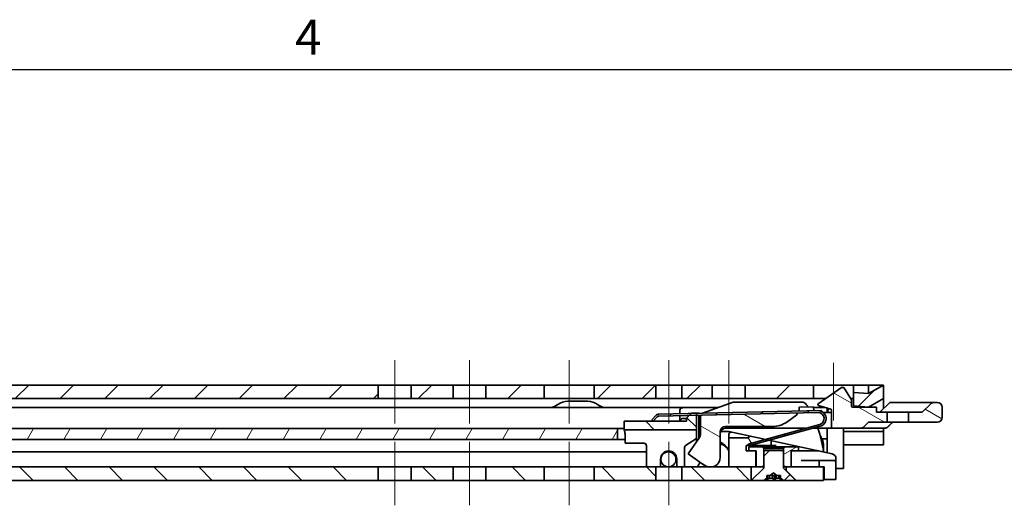
# Model space of a CAD drawing. Units: millimetres. Extents: x 0 to 1682, y 0 to 1188.
# Drawn here: x 923 to 1121, y 1081 to 1178 of the extents above; entities that cross this region are included whole.
import ezdxf

# ---------------------------------------------------------------- set-up
doc = ezdxf.new("R2010")
doc.units = ezdxf.units.MM
doc.header["$LTSCALE"] = 2
doc.layers.get('0').update_dxf_attribs({"lineweight": 20})
for name, color, linetype, lineweight in [('Border', 7, 'Continuous', 25), ('Centerline', 242, 'Continuous', 20), ('Hatch', 114, 'Continuous', 15), ('Symbol', 7, 'Continuous', 20), ('Visible', 7, 'Continuous', 35)]:
    doc.layers.add(name, color=color, linetype=linetype, lineweight=lineweight)
pattern_1 = [(45, (0, 0), (-4.490128, 4.490128), [])]
pattern_2 = [(135.0002, (0, 0), (-4.490112, -4.490145), [])]
pattern_3 = [(150.00025, (0, 0), (-3.174976, -5.499275), [])]

# ---------------------------------------------------------------- blocks, each defined once
blk = doc.blocks.new('Borders TRI')
at = {"layer": 'Border'}
blk.add_line((10, 584), (831, 584), dxfattribs=at)
at = {"layer": 'Symbol', "color": 7, "insert": (490.584, 584.4), "char_height": 3.5, "attachment_point": 8}
blk.add_mtext('4', dxfattribs=at)

msp = doc.modelspace()

# ---------------------------------------------------------------- hatches: boundary and pattern name
at = {"layer": 'Hatch'}
h = msp.add_hatch(dxfattribs=at)
h.set_pattern_fill('ANSI31', color=256, scale=50.8, style=0)
h.set_pattern_definition(pattern_1)
h.paths.add_polyline_path([(715.8987, 1102.0096), (715.8987, 1104.7096), (538.7987, 1104.7096), (538.7987, 1102.0096)])
h.paths.add_polyline_path([(721.0987, 1104.7096), (721.0987, 1102.0096), (728.4987, 1102.0096), (728.4987, 1104.7096)])
h.paths.add_polyline_path([(865.1987, 1102.0096), (865.1987, 1104.7096), (770.3811, 1104.7096), (770.3811, 1102.0096)])
h.paths.add_polyline_path([(880.8987, 1102.0096), (880.8987, 1104.7096), (871.7987, 1104.7096), (871.7987, 1102.0096)])
h.paths.add_polyline_path([(886.0987, 1104.7096), (886.0987, 1102.0096), (995.1987, 1102.0096), (995.1987, 1104.7096)])
edge = h.paths.add_edge_path()
edge.add_line((399.1987, 1087.2096), (399.1987, 1096.0096))
edge.add_line((399.1987, 1096.0096), (399.1987, 1100.2096))
edge.add_ellipse((400.9987, 1100.2096), major_axis=(-1.8, 0), ratio=1, start_angle=270.00001, end_angle=360, ccw=False)
edge.add_line((400.9987, 1102.0096), (412.4987, 1102.0096))
edge.add_line((412.4987, 1102.0096), (412.4987, 1104.7096))
edge.add_line((412.4987, 1104.7096), (400.9987, 1104.7096))
edge.add_ellipse((400.9987, 1100.2096), major_axis=(0, 4.5), ratio=1, start_angle=0, end_angle=89.999996)
edge.add_line((396.4987, 1100.2096), (396.4987, 1087.2096))
edge.add_line((396.4987, 1087.2096), (399.1987, 1087.2096))
h.paths.add_polyline_path([(420.4987, 1102.0096), (465.1987, 1102.0096), (465.1987, 1104.7096), (420.4987, 1104.7096)])
h.paths.add_polyline_path([(1068.7987, 1102.0096), (1082.4987, 1102.0096), (1082.4987, 1104.7096), (1068.7987, 1104.7096)])
edge = h.paths.add_edge_path()
edge.add_line((762.0534, 1101.287), (761.4535, 1102.5733))
edge.add_ellipse((758.1002, 1101.0096), major_axis=(3.3533, 1.5637), ratio=1, start_angle=0, end_angle=65)
edge.add_line((758.1002, 1104.7096), (738.4987, 1104.7096))
edge.add_line((738.4987, 1104.7096), (738.4987, 1102.0096))
edge.add_line((738.4987, 1102.0096), (758.1002, 1102.0096))
edge.add_ellipse((758.1002, 1101.0096), major_axis=(0, 1), ratio=1, start_angle=295, end_angle=360, ccw=False)
edge.add_line((759.0065, 1101.4322), (759.6063, 1100.1459))
edge.add_ellipse((762.9597, 1101.7096), major_axis=(-3.3533, -1.5637), ratio=1, start_angle=0, end_angle=65)
edge.add_line((762.9597, 1098.0096), (769.4987, 1098.0096))
edge.add_line((769.4987, 1098.0096), (769.4987, 1100.7096))
edge.add_line((769.4987, 1100.7096), (762.9597, 1100.7096))
edge.add_ellipse((762.9597, 1101.7096), major_axis=(0, -1), ratio=1, start_angle=295, end_angle=360, ccw=False)
h.paths.add_polyline_path([(1093.4987, 1103.0096), (1090.4987, 1103.2596), (1090.4987, 1100.5596), (1093.4987, 1100.3096), (1096.4987, 1102.0096), (1096.4987, 1104.7096)])
h.paths.add_polyline_path([(1062.1987, 1104.7096), (1056.0987, 1104.7096), (1056.0987, 1102.0096), (1062.1987, 1102.0096)])
h.paths.add_polyline_path([(1050.8987, 1104.7096), (1038.4987, 1104.7096), (1038.4987, 1102.0096), (1050.8987, 1102.0096)])
h.paths.add_polyline_path([(1028.4987, 1104.7096), (1016.7987, 1104.7096), (1016.7987, 1102.0096), (1028.4987, 1102.0096)])
h.paths.add_polyline_path([(1010.1987, 1104.7096), (1001.7987, 1104.7096), (1001.7987, 1102.0096), (1010.1987, 1102.0096)])
h.paths.add_polyline_path([(532.1987, 1104.7096), (526.0987, 1104.7096), (526.0987, 1102.0096), (532.1987, 1102.0096)])
h.paths.add_polyline_path([(520.8987, 1104.7096), (508.4987, 1104.7096), (508.4987, 1102.0096), (520.8987, 1102.0096)])
h.paths.add_polyline_path([(498.4987, 1104.7096), (486.7987, 1104.7096), (486.7987, 1102.0096), (498.4987, 1102.0096)])
h.paths.add_polyline_path([(480.1987, 1104.7096), (471.7987, 1104.7096), (471.7987, 1102.0096), (480.1987, 1102.0096)])
h = msp.add_hatch(dxfattribs=at)
h.set_pattern_fill('ANSI31', color=256, scale=50.8, angle=105.000246, style=0)
h.set_pattern_definition(pattern_3)
edge = h.paths.add_edge_path()
edge.add_ellipse((1058.7987, 1094.76), major_axis=(1, 0), ratio=1, start_angle=325, end_angle=360)
edge.add_line((1059.7987, 1094.76), (1059.7987, 1098.4111))
edge.add_ellipse((1060.0487, 1098.4111), major_axis=(-0.0057, 0.2499), ratio=1, start_angle=0, end_angle=88.702959, ccw=False)
edge.add_line((1060.043, 1098.661), (1079.0383, 1099.0911))
edge.add_ellipse((1079.0429, 1098.8912), major_axis=(0.1147, -0.1638), ratio=1, start_angle=0, end_angle=146.297041, ccw=False)
edge.add_line((1079.1576, 1098.7273), (1077.1331, 1097.3097))
edge.add_ellipse((1074.2652, 1101.4055), major_axis=(0, -5), ratio=1, start_angle=0, end_angle=35, ccw=False)
edge.add_line((1074.2652, 1096.4055), (1064.7987, 1096.4055))
edge.add_ellipse((1064.7987, 1095.4055), major_axis=(-1, 0), ratio=1, start_angle=270, end_angle=360)
edge.add_line((1063.7987, 1095.4055), (1063.7987, 1090.2555))
edge.add_ellipse((1061.7987, 1090.2555), major_axis=(0.4619, -1.9459), ratio=1, start_angle=0, end_angle=76.647343, ccw=False)
edge.add_ellipse((1061.7987, 1090.2555), major_axis=(-0.4619, -1.9459), ratio=1, start_angle=0, end_angle=26.705313, ccw=False)
edge.add_ellipse((1061.7987, 1090.2555), major_axis=(-1.1472, -1.6383), ratio=1, start_angle=0, end_angle=21.647343, ccw=False)
edge.add_line((1060.6515, 1088.6172), (1057.3412, 1090.9351))
edge.add_line((1057.3412, 1090.9351), (1059.6178, 1094.1864))
edge = h.paths.add_edge_path()
edge.add_ellipse((1107.2987, 1100.2555), major_axis=(1, 0), ratio=1, start_angle=0, end_angle=90)
edge.add_line((1107.2987, 1101.2555), (1106.7129, 1101.2555))
edge.add_ellipse((1106.7129, 1100.2555), major_axis=(0, 1), ratio=1, start_angle=0, end_angle=45)
edge.add_line((1106.0058, 1100.9626), (1104.2987, 1099.2555))
edge.add_line((1104.2987, 1099.2555), (1101.5237, 1099.2555))
edge.add_line((1101.5237, 1099.2555), (1101.5237, 1097.2555))
edge.add_line((1101.5237, 1097.2555), (1107.2987, 1097.2555))
edge.add_ellipse((1107.2987, 1098.2555), major_axis=(0, -1), ratio=1, start_angle=0, end_angle=90)
edge.add_line((1108.2987, 1098.2555), (1108.2987, 1100.2555))
edge = h.paths.add_edge_path()
edge.add_ellipse((1085.8987, 1099.6893), major_axis=(0.0585, 0.1913), ratio=1, start_angle=287, end_angle=360)
edge.add_line((1085.9572, 1099.8805), (1083.4908, 1100.6346))
edge.add_ellipse((1083.5493, 1100.8258), major_axis=(-0.1147, 0.1638), ratio=1, start_angle=0, end_angle=128, ccw=False)
edge.add_line((1083.4346, 1100.9897), (1088.0987, 1104.2555))
edge.add_line((1088.0987, 1104.2555), (1088.5586, 1104.2555))
edge.add_line((1088.5586, 1104.2555), (1090.0987, 1101.7555))
edge.add_line((1090.0987, 1101.7555), (1090.0987, 1100.5055))
edge.add_ellipse((1090.3487, 1100.5055), major_axis=(0, -0.25), ratio=1, start_angle=270, end_angle=360)
edge.add_line((1090.3487, 1100.2555), (1095.0987, 1100.2555))
edge.add_line((1095.0987, 1100.2555), (1095.0987, 1099.2555))
edge.add_line((1095.0987, 1099.2555), (1097.2737, 1099.2555))
edge.add_line((1097.2737, 1099.2555), (1097.2737, 1097.2555))
edge.add_line((1097.2737, 1097.2555), (1093.4987, 1097.2555))
edge.add_line((1093.4987, 1097.2555), (1092.5916, 1096.3484))
edge.add_ellipse((1091.8845, 1097.0555), major_axis=(0, -1), ratio=1, start_angle=0, end_angle=45, ccw=False)
edge.add_line((1091.8845, 1096.0555), (1086.0987, 1096.0555))
edge.add_line((1086.0987, 1096.0555), (1086.0987, 1099.6893))
h = msp.add_hatch(dxfattribs=at)
h.set_pattern_fill('ANSI31', color=256, scale=50.8, angle=90.00021, style=0)
h.set_pattern_definition(pattern_2)
h.paths.add_polyline_path([(1044.4987, 1095.7596), (1058.9987, 1095.7596), (1058.9987, 1098.6374), (1058.9987, 1099.0375), (1058.9987, 1099.0596), (1057.9987, 1099.0596), (1057.9529, 1099.0138), (1057.5436, 1098.6044), (1056.9987, 1098.0596), (1056.9987, 1097.4596), (1044.4987, 1097.4596)])
h = msp.add_hatch(dxfattribs=at)
h.set_pattern_fill('ANSI31', color=256, scale=50.8, style=0)
h.set_pattern_definition(pattern_1)
edge = h.paths.add_edge_path()
edge.add_line((1051.4363, 1098.4662), (1057.5436, 1098.6044))
edge.add_line((1057.5436, 1098.6044), (1058.9987, 1098.6374))
edge.add_line((1058.9987, 1098.6374), (1060.043, 1098.661))
edge.add_line((1060.043, 1098.661), (1079.0383, 1099.0911))
edge.add_line((1079.0383, 1099.0911), (1083.3967, 1099.1898))
edge.add_ellipse((1083.4239, 1097.9901), major_axis=(-0.0272, 1.1997), ratio=1, start_angle=194, end_angle=360, ccw=False)
edge.add_line((1083.7404, 1096.8326), (1072.7873, 1093.8368))
edge.add_line((1072.7873, 1093.8368), (1069.3683, 1092.9017))
edge.add_line((1069.3683, 1092.9017), (1069.4482, 1092.6096))
edge.add_line((1069.4482, 1092.6096), (1069.4739, 1092.5158))
edge.add_line((1069.4739, 1092.5158), (1069.8166, 1092.6096))
edge.add_line((1069.8166, 1092.6096), (1073.6348, 1093.6539))
edge.add_line((1073.6348, 1093.6539), (1083.846, 1096.4468))
edge.add_ellipse((1083.4239, 1097.9901), major_axis=(0.4221, -1.5433), ratio=1, start_angle=0, end_angle=166)
edge.add_line((1083.3876, 1099.5897), (1058.9987, 1099.0375))
edge.add_line((1058.9987, 1099.0375), (1057.9529, 1099.0138))
edge.add_line((1057.9529, 1099.0138), (1051.4272, 1098.8661))
edge.add_ellipse((1051.4453, 1098.0663), major_axis=(-0.0181, 0.7998), ratio=1, start_angle=0, end_angle=45)
edge.add_line((1050.867, 1098.619), (1050.0595, 1097.7742))
edge.add_line((1050.0595, 1097.7742), (1050.3487, 1097.4978))
edge.add_line((1050.3487, 1097.4978), (1051.1561, 1098.3426))
edge.add_ellipse((1051.4453, 1098.0663), major_axis=(-0.2892, 0.2764), ratio=1, start_angle=315, end_angle=360, ccw=False)
h = msp.add_hatch(dxfattribs=at)
h.set_pattern_fill('ANSI31', color=256, scale=50.8, angle=14.999978, style=0)
h.set_pattern_definition([(60, (0, 0), (-5.49926, 3.175002), [])])
edge = h.paths.add_edge_path()
edge.add_line((432.1987, 1093.8096), (432.1987, 1096.0096))
edge.add_line((432.1987, 1096.0096), (415.3987, 1096.0096))
edge.add_ellipse((415.3987, 1092.8096), major_axis=(0, 3.2), ratio=1, start_angle=0, end_angle=90)
edge.add_line((412.1987, 1092.8096), (412.1987, 1087.8096))
edge.add_line((412.1987, 1087.8096), (414.3987, 1087.8096))
edge.add_line((414.3987, 1087.8096), (414.3987, 1092.8096))
edge.add_ellipse((415.3987, 1092.8096), major_axis=(-1, 0), ratio=1, start_angle=270, end_angle=360, ccw=False)
edge.add_line((415.3987, 1093.8096), (416.3987, 1093.8096))
edge.add_line((416.3987, 1093.8096), (426.2556, 1093.8096))
edge.add_line((426.2556, 1093.8096), (431.7339, 1093.8096))
edge.add_line((431.7339, 1093.8096), (432.1987, 1093.8096))
h.paths.add_polyline_path([(458.9987, 1096.0096), (458.9987, 1093.8096), (461.44, 1093.8096), (464.5837, 1093.8096), (692.6987, 1093.8096), (692.6987, 1095.2808), (692.6987, 1096.0096), (686.3233, 1096.0096)])
h.paths.add_polyline_path([(449.9987, 1093.8096), (449.9987, 1093.9096), (449.9987, 1096.0096), (448.4987, 1096.0096), (442.1987, 1096.0096), (442.1987, 1093.8096), (443.8954, 1093.8096)])
h.paths.add_polyline_path([(767.6987, 1093.8096), (767.6987, 1096.0096), (711.75, 1096.0096), (710.8854, 1096.0096), (709.2043, 1096.0096), (708.3733, 1096.0096), (708.1677, 1096.0096), (707.9559, 1096.0096), (707.6987, 1096.0096), (707.6987, 1095.7435), (707.6987, 1095.2423), (707.6987, 1095.0127), (707.6987, 1093.8096), (707.953, 1093.8096), (715.4592, 1093.8096), (715.6132, 1093.8096), (715.8162, 1093.8096), (717.872, 1093.8096), (722.2997, 1093.8096)])
h.paths.add_polyline_path([(782.6987, 1096.0096), (782.6987, 1093.8096), (1043.1987, 1093.8096), (1043.1987, 1096.0096)])
h = msp.add_hatch(dxfattribs=at)
h.set_pattern_fill('ANSI31', color=256, scale=50.8, angle=75.000175, style=0)
h.set_pattern_definition([(120.00018, (0, 0), (-5.499252, -3.175017), [])])
h.paths.add_polyline_path([(1086.9987, 1085.8096), (1086.9987, 1089.6096), (1083.5987, 1089.6096), (1083.5987, 1088.3096), (1084.4987, 1088.3096), (1084.5987, 1088.3096), (1084.5987, 1085.8096)])
h.paths.add_polyline_path([(1070.8987, 1091.5096), (1069.4987, 1091.5096), (1068.9987, 1091.5096), (1068.9987, 1092.6096), (1069.4482, 1092.6096), (1069.8166, 1092.6096), (1073.9987, 1092.6096), (1073.9987, 1093.5754), (1073.6348, 1093.6539), (1072.7873, 1093.8368), (1069.4987, 1094.5464), (1069.4987, 1094.1543), (1065.4987, 1094.1543), (1065.4987, 1088.3096), (1069.9987, 1088.3096), (1070.8987, 1088.3096)])
h = msp.add_hatch(dxfattribs=at)
h.set_pattern_fill('ANSI31', color=256, scale=50.8, angle=-14.999978, style=0)
h.set_pattern_definition([(30, (0, 0), (-3.175002, 5.49926), [])])
h.paths.add_polyline_path([(1072.1987, 1088.3096), (1072.4987, 1088.6096), (1072.4987, 1091.3096), (1072.4987, 1092.0096), (1072.1987, 1092.3096), (1069.4987, 1092.3096), (1069.4987, 1091.5096), (1070.8987, 1091.5096), (1070.9987, 1091.5096), (1070.9987, 1088.3096)])
h.paths.add_polyline_path([(1076.4987, 1088.6096), (1076.7987, 1088.3096), (1076.9987, 1088.3096), (1077.9987, 1088.3096), (1077.9987, 1091.5096), (1079.4987, 1091.5096), (1079.4987, 1092.3096), (1076.7987, 1092.3096), (1076.4987, 1092.0096), (1076.4987, 1091.3096)])
h = msp.add_hatch(dxfattribs=at)
h.set_pattern_fill('ANSI31', color=256, scale=50.8, angle=105.000246, style=0)
h.set_pattern_definition(pattern_3)
edge = h.paths.add_edge_path()
edge.add_ellipse((1053.3987, 1089.8096), major_axis=(1.5, 0), ratio=1, start_angle=0, end_angle=360)
h = msp.add_hatch(dxfattribs=at)
h.set_pattern_fill('ANSI31', color=256, scale=50.8, style=0)
h.set_pattern_definition(pattern_1)
h.paths.add_polyline_path([(1076.4987, 1091.3096), (1076.1987, 1091.6096), (1072.7987, 1091.6096), (1072.4987, 1091.3096), (1072.4987, 1088.6096), (1072.4987, 1088.0896), (1070.0187, 1085.6096), (1072.4987, 1085.6096), (1073.0987, 1086.0596), (1073.0987, 1086.6096), (1073.832, 1086.6096), (1074.4987, 1087.1096), (1075.1654, 1086.6096), (1075.8987, 1086.6096), (1075.8987, 1086.0596), (1076.4987, 1085.6096), (1078.9787, 1085.6096), (1076.4987, 1088.0896), (1076.4987, 1088.6096)])
h = msp.add_hatch(dxfattribs=at)
h.set_pattern_fill('ANSI31', color=256, scale=50.8, angle=90.00021, style=0)
h.set_pattern_definition(pattern_2)
h.paths.add_polyline_path([(423.4987, 1088.3096), (423.4987, 1085.6096), (444.4987, 1085.6096), (444.4987, 1088.3096)])
h.paths.add_polyline_path([(1069.9987, 1088.3096), (1065.4987, 1088.3096), (1062.2606, 1088.3096), (1061.3368, 1088.3096), (1056.0987, 1088.3096), (1056.0987, 1085.6096), (1069.9987, 1085.6096)])
h.paths.add_polyline_path([(995.1987, 1088.3096), (786.0987, 1088.3096), (786.0987, 1085.6096), (995.1987, 1085.6096)])
h.paths.add_polyline_path([(780.8987, 1088.3096), (771.7987, 1088.3096), (771.7987, 1085.6096), (780.8987, 1085.6096)])
h.paths.add_polyline_path([(723.9987, 1088.3096), (695.9987, 1088.3096), (695.9987, 1085.6096), (723.9987, 1085.6096)])
h.paths.add_polyline_path([(682.4987, 1088.3096), (638.4987, 1088.3096), (638.4987, 1085.6096), (682.4987, 1085.6096)])
h.paths.add_polyline_path([(628.4987, 1088.3096), (621.0987, 1088.3096), (621.0987, 1085.6096), (628.4987, 1085.6096)])
h.paths.add_polyline_path([(615.8987, 1088.3096), (538.7987, 1088.3096), (538.7987, 1085.6096), (615.8987, 1085.6096)])
h.paths.add_polyline_path([(465.1987, 1088.3096), (452.4987, 1088.3096), (452.4987, 1085.6096), (465.1987, 1085.6096)])
h.paths.add_polyline_path([(730.9987, 1087.6096), (732.9987, 1085.6096), (765.1987, 1085.6096), (765.1987, 1088.3096), (738.5669, 1088.3096), (732.2616, 1088.3096), (731.9987, 1088.3096), (730.9987, 1088.3096)])
h.paths.add_polyline_path([(1076.9987, 1087.6096), (1078.9987, 1085.6096), (1084.4987, 1085.6096), (1084.4987, 1088.3096), (1083.5987, 1088.3096), (1077.9987, 1088.3096), (1076.9987, 1088.3096)])
h.paths.add_polyline_path([(471.7987, 1085.6096), (480.1987, 1085.6096), (480.1987, 1088.3096), (471.7987, 1088.3096)])
h.paths.add_polyline_path([(486.7987, 1085.6096), (498.4987, 1085.6096), (498.4987, 1088.3096), (486.7987, 1088.3096)])
h.paths.add_polyline_path([(508.4987, 1085.6096), (520.8987, 1085.6096), (520.8987, 1088.3096), (508.4987, 1088.3096)])
h.paths.add_polyline_path([(526.0987, 1085.6096), (532.1987, 1085.6096), (532.1987, 1088.3096), (526.0987, 1088.3096)])
h.paths.add_polyline_path([(1001.7987, 1085.6096), (1010.1987, 1085.6096), (1010.1987, 1088.3096), (1001.7987, 1088.3096)])
h.paths.add_polyline_path([(1016.7987, 1085.6096), (1028.4987, 1085.6096), (1028.4987, 1088.3096), (1016.7987, 1088.3096)])
h.paths.add_polyline_path([(1038.4987, 1085.6096), (1050.8987, 1085.6096), (1050.8987, 1088.3096), (1038.4987, 1088.3096)])

# ---------------------------------------------------------------- linework, layer by layer
at = {"layer": 'Centerline', "linetype": 'Continuous'}
for p, q in [((998.4987, 1097.0096), (998.4987, 1109.7096)), ((1013.4987, 1097.0096), (1013.4987, 1109.7096)), ((1033.4987, 1097.0096), (1033.4987, 1109.7096)), ((1053.4987, 1109.7096), (1053.4987, 1097.0096)), ((1065.4987, 1097.0096), (1065.4987, 1109.7096)), ((1086.4987, 1097.6346), (1086.4987, 1109.201)), ((998.4987, 1093.3096), (998.4987, 1080.6096)), ((1013.4987, 1093.3096), (1013.4987, 1080.6096)), ((1033.4987, 1093.3096), (1033.4987, 1080.6096)), ((1053.4987, 1080.6096), (1053.4987, 1093.3096))]:
    msp.add_line(p, q, dxfattribs=at)
at = {"layer": 'Visible'}
for p, q in [((1096.4987, 1104.7096), (400.9987, 1104.7096)), ((995.1987, 1102.0096), (995.1987, 1104.7096)), ((1001.7987, 1104.7096), (1001.7987, 1102.0096)), ((1010.1987, 1102.0096), (1010.1987, 1104.7096)), ((1016.7987, 1104.7096), (1016.7987, 1102.0096)), ((1028.4987, 1102.0096), (1028.4987, 1104.7096)), ((1038.4987, 1104.7096), (1038.4987, 1102.0096)), ((1050.8987, 1102.0096), (1050.8987, 1104.7096)), ((1056.0987, 1104.7096), (1056.0987, 1102.0096)), ((1062.1987, 1102.0096), (1062.1987, 1104.7096)), ((1068.7987, 1104.7096), (1068.7987, 1102.0096)), ((1082.4987, 1102.0096), (1082.4987, 1104.7096)), ((1088.0987, 1104.2555), (1083.4346, 1100.9897)), ((1088.5586, 1104.2555), (1088.0987, 1104.2555)), ((1090.0987, 1101.7555), (1088.5586, 1104.2555)), ((1090.4987, 1104.7096), (1090.4987, 1100.5596)), ((1096.4987, 1104.7096), (1093.4987, 1103.0096)), ((1093.4987, 1103.0096), (1093.4987, 1104.7096)), ((1096.4987, 1099.9555), (1096.4987, 1104.7096)), ((1084.8912, 1102.0096), (761.7164, 1102.0096)), ((1090.4987, 1102.0096), (1089.9422, 1102.0096)), ((1093.4987, 1103.0096), (1090.4987, 1103.2596)), ((1093.4987, 1100.3096), (1096.4987, 1102.0096)), ((1063.3452, 1100.2096), (821.8487, 1100.2096)), ((1033.1987, 1101.4596), (1037.1987, 1101.4596)), ((1066.3674, 1101.3096), (1060.1996, 1099.0647)), ((1080.1961, 1101.3096), (1066.3674, 1101.3096)), ((1079.6205, 1100.3046), (1082.5197, 1100.3703)), ((1079.6386, 1099.5048), (1079.6205, 1100.3046)), ((1082.5379, 1099.5705), (1082.5197, 1100.3703)), ((1082.5234, 1100.2096), (1084.881, 1100.2096)), ((1083.4908, 1100.6346), (1085.9572, 1099.8805)), ((1085.1987, 1099.2306), (1085.1987, 1100.1124)), ((1085.2987, 1099.2329), (1085.5074, 1100.0181)), ((1090.0987, 1100.5055), (1090.0987, 1101.7555)), ((1095.0987, 1100.2555), (1090.3487, 1100.2555)), ((1090.4987, 1100.5596), (1093.4987, 1100.3096)), ((1095.0987, 1099.2555), (1095.0987, 1100.2555)), ((1097.7987, 1101.2555), (1095.7987, 1099.2555)), ((1107.2987, 1101.2555), (1097.7987, 1101.2555)), ((1106.0058, 1100.9626), (1104.2987, 1099.2555)), ((1108.2987, 1098.2555), (1108.2987, 1100.2555)), ((1050.867, 1098.619), (1050.0595, 1097.7742)), ((1050.3487, 1097.4978), (1051.1561, 1098.3426)), ((1084.0875, 1099.6055), (1051.4272, 1098.8661)), ((1051.4363, 1098.4662), (1083.3967, 1099.1898)), ((1055.6987, 1099.6777), (1055.6987, 1098.9628)), ((1055.6987, 1097.4596), (1055.6987, 1098.5627)), ((1056.9987, 1098.0096), (1056.3407, 1098.0096)), ((1057.9987, 1099.0596), (1056.9987, 1098.0596)), ((1056.9987, 1098.0596), (1056.9987, 1097.4596)), ((1059.4987, 1099.0596), (1057.9987, 1099.0596)), ((1058.9987, 1099.0596), (1058.9987, 1093.3022)), ((1059.4987, 1099.0488), (1059.4987, 1099.0596)), ((1059.4987, 1094.0163), (1059.4987, 1098.6487)), ((1059.7987, 1098.4111), (1059.7987, 1094.76)), ((1077.1331, 1097.3097), (1079.1576, 1098.7273)), ((1084.0875, 1099.6055), (1084.0911, 1099.4443)), ((1084.4547, 1099.2138), (1086.0987, 1099.251)), ((1086.0987, 1099.6893), (1086.0987, 1096.0555)), ((1104.2987, 1099.2555), (1095.0987, 1099.2555)), ((1097.2737, 1097.2555), (1097.2737, 1099.2555)), ((1101.5237, 1099.2555), (1101.5237, 1097.2555)), ((779.8979, 1096.0096), (1044.4987, 1096.0096)), ((1043.1987, 1093.8096), (1043.1987, 1096.0096)), ((1056.9987, 1097.4596), (1044.4987, 1097.4596)), ((1044.4987, 1097.4596), (1044.4987, 1095.7596)), ((1050.0595, 1097.7742), (1050.3487, 1097.4978)), ((1064.7987, 1096.4055), (1074.2652, 1096.4055)), ((1064.7987, 1096.0555), (1080.8992, 1096.0555)), ((1083.7404, 1096.8326), (1069.3683, 1092.9017)), ((1069.4739, 1092.5158), (1083.846, 1096.4468)), ((1082.4154, 1096.0555), (1096.71, 1096.0555)), ((1085.1987, 1091.1585), (1085.1987, 1096.0555)), ((1088.4987, 1088.0096), (1088.4987, 1096.0555)), ((1092.5916, 1096.3484), (1093.4987, 1097.2555)), ((1093.4987, 1097.2555), (1107.2987, 1097.2555)), ((1096.4987, 1092.7096), (1096.4987, 1096.0555)), ((1044.4987, 1095.7596), (1058.9987, 1095.7596)), ((1044.7074, 1093.0596), (1044.7074, 1094.7596)), ((1058.9987, 1094.0096), (1056.8264, 1092.5989)), ((1059.6178, 1094.1864), (1057.3412, 1090.9351)), ((1059.7987, 1095.4096), (1059.4987, 1095.4096)), ((1059.4987, 1094.1096), (1059.564, 1094.1096)), ((1063.7987, 1090.2555), (1063.7987, 1095.4055)), ((1065.4987, 1095.4096), (1063.8635, 1095.4096)), ((1065.4987, 1095.4096), (1086.2096, 1090.9404)), ((1065.4987, 1094.7902), (1065.4987, 1088.3096)), ((1069.4987, 1094.1543), (1065.4987, 1094.1543)), ((1069.4987, 1094.5464), (1069.4987, 1094.1543)), ((1096.4987, 1095.4096), (1088.4987, 1095.4096)), ((1044.7074, 1093.8096), (780.2936, 1093.8096)), ((1048.4987, 1093.0596), (1044.7074, 1093.0596)), ((1048.9987, 1088.3096), (1048.9987, 1092.5596)), ((1056.5987, 1092.1795), (1056.5987, 1088.3096)), ((1064.2871, 1092.8057), (1063.7987, 1092.8057)), ((1064.9987, 1092.1817), (1064.9987, 1092.3944)), ((1068.9987, 1091.5096), (1068.9987, 1092.6096)), ((1068.9987, 1092.6096), (1074.9987, 1092.6096)), ((1069.3683, 1092.9017), (1069.4739, 1092.5158)), ((1079.4987, 1092.3096), (1069.4987, 1092.3096)), ((1069.4987, 1092.3096), (1069.4987, 1091.5096)), ((1072.4987, 1092.0096), (1072.1987, 1092.3096)), ((1073.9987, 1092.6096), (1073.9987, 1093.5754)), ((1076.7987, 1092.3096), (1076.4987, 1092.0096)), ((1079.4987, 1091.5096), (1079.4987, 1092.3096)), ((1085.1987, 1093.9596), (1084.1842, 1093.9596)), ((1084.4987, 1091.3096), (1084.4987, 1092.5096)), ((1096.4987, 1092.7096), (1088.4987, 1092.7096)), ((744.6987, 1091.3096), (1048.9987, 1091.3096)), ((1053.3987, 1091.3096), (1052.6679, 1091.3096)), ((1057.3412, 1090.9351), (1060.6515, 1088.6172)), ((1070.9987, 1091.5096), (1068.9987, 1091.5096)), ((1070.8987, 1088.3096), (1070.8987, 1091.5096)), ((1070.9987, 1091.5096), (1070.9987, 1088.3096)), ((1072.4987, 1092.0096), (1072.4987, 1088.0896)), ((1072.4987, 1092.0096), (1076.4987, 1092.0096)), ((1072.7987, 1091.6096), (1072.4987, 1091.3096)), ((1076.1987, 1091.6096), (1072.7987, 1091.6096)), ((1076.4987, 1091.3096), (1076.1987, 1091.6096)), ((1076.4987, 1088.0896), (1076.4987, 1092.0096)), ((1077.9987, 1088.3096), (1077.9987, 1091.5096)), ((1077.9987, 1091.5096), (1083.5719, 1091.5096)), ((730.4987, 1088.3096), (1072.4987, 1088.3096)), ((995.1987, 1085.6096), (995.1987, 1088.3096)), ((1001.7987, 1088.3096), (1001.7987, 1085.6096)), ((1010.1987, 1085.6096), (1010.1987, 1088.3096)), ((1016.7987, 1088.3096), (1016.7987, 1085.6096)), ((1028.4987, 1085.6096), (1028.4987, 1088.3096)), ((1038.4987, 1088.3096), (1038.4987, 1085.6096)), ((1050.8987, 1085.6096), (1050.8987, 1088.3096)), ((1051.8367, 1089.9096), (1051.8367, 1088.3096)), ((1055.0544, 1088.3096), (1055.0544, 1089.9096)), ((1056.0987, 1088.3096), (1056.0987, 1085.6096)), ((1069.9987, 1085.6096), (1069.9987, 1088.3096)), ((1072.4987, 1088.0896), (1070.0187, 1085.6096)), ((1072.1987, 1088.3096), (1072.4987, 1088.6096)), ((1076.4987, 1088.6096), (1076.7987, 1088.3096)), ((1076.4987, 1088.3096), (1084.5987, 1088.3096)), ((1078.9787, 1085.6096), (1076.4987, 1088.0896)), ((1076.9987, 1088.3096), (1076.9987, 1087.6096)), ((1079.9987, 1089.6096), (1086.9987, 1089.6096)), ((1083.5987, 1089.6096), (1083.5987, 1088.3096)), ((1084.4987, 1085.6096), (1084.4987, 1088.3096)), ((1084.5987, 1088.3096), (1084.5987, 1085.8096)), ((1086.9987, 1085.8096), (1086.9987, 1089.9629)), ((1073.0987, 1086.0596), (1073.0987, 1086.6096)), ((1073.0987, 1086.6096), (1075.8987, 1086.6096)), ((1073.1765, 1086.0596), (1073.1765, 1086.6096)), ((1073.6056, 1086.6096), (1073.6056, 1086.0596)), ((1073.832, 1086.6096), (1074.4987, 1087.1096)), ((1074.2362, 1086.0596), (1074.2362, 1086.6096)), ((1074.4987, 1087.1096), (1075.1654, 1086.6096)), ((1074.6653, 1085.6096), (1074.6653, 1086.6096)), ((1074.9859, 1086.6096), (1074.9859, 1086.0596)), ((1075.5584, 1086.0596), (1075.5584, 1086.6096)), ((1075.8789, 1086.6096), (1075.8789, 1086.0596)), ((1075.8987, 1086.6096), (1075.8987, 1086.0596)), ((1076.9987, 1087.6096), (1078.9987, 1085.6096)), ((1084.5987, 1088.0096), (1084.4987, 1088.0096)), ((1088.4987, 1088.0096), (1086.9987, 1088.0096)), ((1084.4987, 1085.6096), (416.4987, 1085.6096)), ((1072.4987, 1085.6096), (1073.0987, 1086.0596)), ((1073.1765, 1086.0596), (1073.0987, 1086.0596)), ((1074.2362, 1086.0596), (1073.6056, 1086.0596)), ((1075.5584, 1086.0596), (1074.9859, 1086.0596)), ((1075.8987, 1086.0596), (1075.8789, 1086.0596)), ((1075.8987, 1086.0596), (1076.4987, 1085.6096)), ((1084.5987, 1085.8096), (1086.9987, 1085.8096))]:
    msp.add_line(p, q, dxfattribs=at)
msp.add_circle((1053.3987, 1089.8096), 1.5, dxfattribs=at)
for centre, radius, start, end in [((1029.1987, 1103.5615), 3.4019, 279.835439, 306.008323), ((1033.1987, 1098.0576), 3.4019, 90, 126.008323), ((1037.1987, 1098.0576), 3.4019, 53.991677, 90), ((1041.1987, 1103.5615), 3.4019, 233.991677, 260.164561), ((1080.1961, 1100.3096), 1, 32.167825, 90), ((1060.7987, 1088.1096), 23.9151, 30.768224, 32.167825), ((1083.5493, 1100.8258), 0.2, 125, 253), ((1090.3487, 1100.5055), 0.25, 180, 270), ((1106.7129, 1100.2555), 1, 90, 135), ((1107.2987, 1100.2555), 1, 0, 90), ((1051.4453, 1098.0663), 0.8, 91.297041, 136.297041), ((1051.4453, 1098.0663), 0.4, 91.297041, 136.297041), ((1060.0487, 1098.4111), 0.25, 91.297041, 180), ((1079.0429, 1098.8912), 0.2, 305, 91.297041), ((1083.4239, 1097.9901), 1.6, 285.297041, 91.297041), ((1083.4239, 1097.9901), 1.2, 285.297041, 91.297041), ((1085.8987, 1099.6893), 0.2, 0, 73), ((1107.2987, 1098.2555), 1, 270, 0), ((1064.7987, 1095.4055), 1, 90, 180), ((1064.7987, 1095.0555), 1, 90, 180), ((1074.2652, 1101.4055), 5, 270, 305), ((1060.7987, 1088.1096), 23.9151, 7.689635, 19.405795), ((1091.8845, 1097.0555), 1, 270, 315), ((1058.7987, 1094.76), 1, 325, 0), ((1065.9987, 1094.7902), 0.5, 77.822892, 180), ((1048.4987, 1092.5596), 0.5, 0, 90), ((1057.0987, 1092.1795), 0.5, 123, 180), ((1060.7987, 1088.1096), 6, 38.433206, 60), ((1060.7987, 1088.1096), 5.85, 36.542174, 53.394583), ((1061.7987, 1090.2555), 2, 235, 0), ((1085.9987, 1089.9629), 1, 0, 77.822892), ((1060.7987, 1088.1096), 1.5, 132.235252, 172.337744)]:
    msp.add_arc(centre, radius, start, end, dxfattribs=at)
for points, knots in [([(1055.6987, 1099.6777), (1055.6987, 1099.8094), (1055.7329, 1099.9153), (1055.8764, 1100.0831), (1056.0079, 1100.1458), (1056.3231, 1100.2013), (1056.4823, 1100.2096), (1056.6549, 1100.2096)], [0.539417809, 0.539417809, 0.539417809, 0.539417809, 0.620525593, 0.620525593, 0.714369402, 0.714369402, 0.782724895, 0.782724895, 0.782724895, 0.782724895]), ([(1056.3407, 1098.0096), (1056.2722, 1098.0096), (1056.2072, 1098.0038), (1056.0378, 1097.9658), (1055.9494, 1097.9133), (1055.8154, 1097.7533), (1055.763, 1097.6113), (1055.7369, 1097.4596)], [0.843555667, 0.843555667, 0.843555667, 0.843555667, 0.874970867, 0.874970867, 0.933908912, 0.933908912, 1.000053002, 1.000053002, 1.000053002, 1.000053002]), ([(1096.71, 1096.0555), (1096.7115, 1096.0555), (1096.7129, 1096.0555), (1096.8398, 1096.0561), (1096.9645, 1096.0802), (1097.204, 1096.1762), (1097.3187, 1096.2501), (1097.4171, 1096.3484)], [-0.000541226, -0.000541226, -0.000541226, -0.000541226, 0, 0, 0.0456383007, 0.0456383007, 0.0929176032, 0.0929176032, 0.0929176032, 0.0929176032]), ([(1044.7074, 1094.7596), (1044.7074, 1094.8868), (1044.6957, 1095.0213), (1044.655, 1095.2672), (1044.6267, 1095.3786), (1044.5748, 1095.5546), (1044.5476, 1095.6314), (1044.5093, 1095.7339), (1044.4987, 1095.7596), (1044.4987, 1095.7596)], [0, 0, 0, 0, 0.038155767, 0.038155767, 0.076311533, 0.076311533, 0.1144287, 0.1144287, 0.152545867, 0.152545867, 0.152545867, 0.152545867]), ([(1084.4987, 1092.5096), (1084.4987, 1092.9589), (1084.407, 1093.4321), (1084.1194, 1094.1184), (1083.9809, 1094.3593), (1083.8219, 1094.5769)], [-0.539403674, -0.539403674, -0.539403674, -0.539403674, -0.404579386, -0.404579386, -0.324392108, -0.324392108, -0.324392108, -0.324392108]), ([(1055.0544, 1089.9096), (1055.0544, 1090.1068), (1055.0081, 1090.3388), (1054.8567, 1090.7034), (1054.7247, 1090.9004), (1054.4445, 1091.1799), (1054.2466, 1091.3117), (1053.8798, 1091.4632), (1053.6458, 1091.5096), (1053.2481, 1091.5096), (1053.0139, 1091.4632), (1052.6464, 1091.3115), (1052.448, 1091.1796), (1052.1672, 1090.9), (1052.0348, 1090.703), (1051.8831, 1090.3384), (1051.8367, 1090.1066), (1051.8367, 1089.9096)], [0, 0, 0, 0, 0.059156526, 0.059156526, 0.118432353, 0.118432353, 0.177877386, 0.177877386, 0.237510807, 0.237510807, 0.297194823, 0.297194823, 0.356759598, 0.356759598, 0.416097587, 0.416097587, 0.475205323, 0.475205323, 0.475205323, 0.475205323]), ([(1076.9987, 1087.6096), (1076.9987, 1087.6096), (1077.014, 1087.5882), (1077.0457, 1087.5454), (1077.0498, 1087.54), (1077.054, 1087.5342)], [0.1448591525, 0.1448591525, 0.1448591525, 0.1448591525, 0.1735569596, 0.1735569596, 0.1774856076, 0.1774856076, 0.1774856076, 0.1774856076]), ([(1070.0786, 1085.6695), (1070.0594, 1085.655), (1070.0427, 1085.6425), (1070.0089, 1085.6172), (1069.9987, 1085.6096), (1069.9987, 1085.6096)], [0.2125639903, 0.2125639903, 0.2125639903, 0.2125639903, 0.2280591325, 0.2280591325, 0.2537064078, 0.2537064078, 0.2537064078, 0.2537064078])]:
    msp.add_open_spline(points, degree=3, knots=knots, dxfattribs=at)
msp.add_open_spline([(1097.4171, 1096.3484), (1097.8968, 1096.8281), (1098.3242, 1097.2555)], degree=2, dxfattribs=at)
for points, weights in [([(1072.856, 1085.6096), (1073.0445, 1085.897), (1073.1765, 1086.0596)], [1, 1.14644660941, 1.25]), ([(1073.6056, 1086.0596), (1073.2969, 1085.897), (1072.856, 1085.6096)], [1.25, 1.14644660941, 1]), ([(1074.6653, 1085.6096), (1074.4129, 1085.897), (1074.2362, 1086.0596)], [1, 1.14644660941, 1.25]), ([(1074.9859, 1086.0596), (1074.8539, 1085.897), (1074.6653, 1085.6096)], [1.25, 1.14644660941, 1]), ([(1076.308, 1085.6096), (1075.8671, 1085.897), (1075.5584, 1086.0596)], [1, 1.14644660941, 1.25]), ([(1075.8789, 1086.0596), (1076.0556, 1085.897), (1076.308, 1085.6096)], [1.25, 1.14644660941, 1])]:
    msp.add_rational_spline(points, weights, degree=2, dxfattribs=at)

# ---------------------------------------------------------------- block references
at = {"xscale": 2, "yscale": 2, "zscale": 2}
msp.add_blockref('Borders TRI', (0, 0), dxfattribs=at)

doc.saveas('drawing.dxf')
